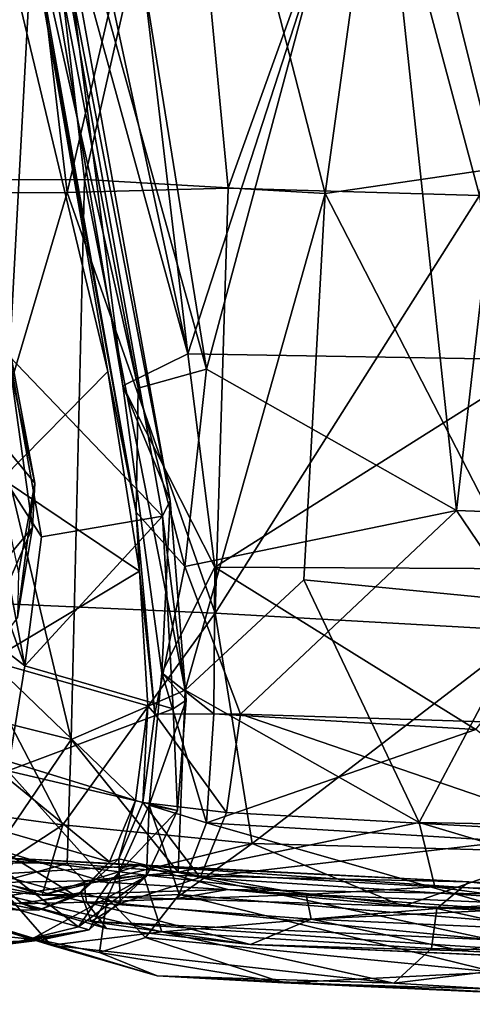
# Model space of a CAD drawing. Units: inches. Extents: x -14.5 to 10.7, y -12.9 to 13.1.
# Drawn here: x -6.9 to -5.8, y -9.3 to -6.8 of the extents above; entities that cross this region are included whole.
import ezdxf

# ---------------------------------------------------------------- set-up
doc = ezdxf.new("R2010")
doc.units = ezdxf.units.IN
doc.header["$MEASUREMENT"] = 0
doc.layers.add('SEAT-FABRIC', color=5, linetype='Continuous')

msp = doc.modelspace()

# ---------------------------------------------------------------- linework, layer by layer
at = {"layer": 'SEAT-FABRIC'}
for points in [[(-6.7548, -5.9571, 18.2929), (-6.4757, -7.6853, 18.6026), (-7.0567, -5.6021, 18.2848)], [(-6.4757, -7.6853, 18.6026), (-6.6479, -7.7332, 18.6527), (-7.0567, -5.6021, 18.2848)], [(-7.0567, -5.6021, 18.2848), (-6.6479, -7.7332, 18.6527), (-6.9371, -6.4528, 18.4192)], [(-6.9096, -5.8481, 18.4089), (-6.9854, -5.9656, 18.4299), (-6.5231, -7.6468, 18.7162)], [(-6.6983, -6.1623, 18.4196), (-6.9096, -5.8481, 18.4089), (-6.5231, -7.6468, 18.7162)], [(-6.0613, -6.228, 16.5811), (-5.6146, -5.8882, 16.3874), (-5.7891, -7.2486, 16.8103)], [(-6.6868, -7.7275, 18.7324), (-6.9854, -5.9656, 18.4299), (-6.8548, -6.4211, 18.454)], [(-6.9854, -5.9656, 18.4299), (-6.6868, -7.7275, 18.7324), (-6.5231, -7.6468, 18.7162)], [(-6.4757, -7.6853, 18.6026), (-6.7548, -5.9571, 18.2929), (-6.0528, -6.1108, 18.0271)], [(-6.899, -6.2264, 17.0279), (-6.7836, -7.2077, 17.2875), (-6.5026, -5.9761, 16.7748)], [(-6.7836, -7.2077, 17.2875), (-6.1774, -7.2437, 17.0313), (-6.5026, -5.9761, 16.7748)], [(-6.0341, -6.2045, 16.6722), (-6.5026, -5.9761, 16.7748), (-6.1774, -7.2437, 17.0313)], [(-6.8271, -7.2405, 17.2062), (-6.9435, -6.2495, 16.9439), (-6.5388, -5.9975, 16.6863)], [(-6.4213, -7.2299, 17.013), (-6.8271, -7.2405, 17.2062), (-6.5388, -5.9975, 16.6863)], [(-6.4213, -7.2299, 17.013), (-6.5388, -5.9975, 16.6863), (-6.0613, -6.228, 16.5811)], [(-6.0183, -6.0877, 18.1163), (-6.6983, -6.1623, 18.4196), (-6.5231, -7.6468, 18.7162)], [(-6.5231, -7.6468, 18.7162), (-5.6275, -7.662, 18.3859), (-6.0183, -6.0877, 18.1163)], [(-5.6081, -6.1441, 17.9989), (-6.0183, -6.0877, 18.1163), (-5.6275, -7.662, 18.3859)], [(-6.0528, -6.1108, 18.0271), (-5.847, -8.0412, 18.4449), (-6.4757, -7.6853, 18.6026)], [(-6.0528, -6.1108, 18.0271), (-5.6321, -6.1657, 17.9062), (-5.847, -8.0412, 18.4449)], [(-5.6321, -6.1657, 17.9062), (-5.3481, -8.0598, 18.3043), (-5.847, -8.0412, 18.4449)], [(-6.1774, -7.2437, 17.0313), (-5.3214, -7.118, 16.7796), (-6.0341, -6.2045, 16.6722)], [(-5.3214, -7.118, 16.7796), (-5.3522, -6.3498, 16.5597), (-6.0341, -6.2045, 16.6722)], [(-6.899, -6.2264, 17.0279), (-7.2914, -6.2425, 17.2651), (-7.1529, -7.2095, 17.5101)], [(-6.7836, -7.2077, 17.2875), (-6.899, -6.2264, 17.0279), (-7.1529, -7.2095, 17.5101)], [(-5.7891, -7.2486, 16.8103), (-6.4213, -7.2299, 17.013), (-6.0613, -6.228, 16.5811)], [(-7.2049, -7.2426, 17.4341), (-7.3442, -6.2657, 17.186), (-6.9435, -6.2495, 16.9439)], [(-6.8271, -7.2405, 17.2062), (-7.2049, -7.2426, 17.4341), (-6.9435, -6.2495, 16.9439)], [(-7.1687, -6.7752, 19.2572), (-6.9719, -7.6537, 19.4097), (-6.8993, -6.2977, 18.557)], [(-6.5866, -8.0551, 18.8764), (-6.8993, -6.2977, 18.557), (-6.9719, -7.6537, 19.4097)], [(-6.8548, -6.4211, 18.454), (-6.8993, -6.2977, 18.557), (-6.5674, -8.0164, 18.7293)], [(-6.8993, -6.2977, 18.557), (-6.5866, -8.0551, 18.8764), (-6.5674, -8.0164, 18.7293)], [(-6.8548, -6.4211, 18.454), (-6.5674, -8.0164, 18.7293), (-6.6868, -7.7275, 18.7324)], [(-6.9009, -6.6837, 18.5221), (-6.9371, -6.4528, 18.4192), (-6.6529, -8.0451, 18.6898)], [(-6.6479, -7.7332, 18.6527), (-6.6529, -8.0451, 18.6898), (-6.9371, -6.4528, 18.4192)], [(-6.9807, -6.6215, 18.6721), (-6.7248, -7.6916, 18.7573), (-6.9907, -7.9614, 19.3992)], [(-6.9807, -6.6215, 18.6721), (-6.9009, -6.6837, 18.5221), (-6.7248, -7.6916, 18.7573)], [(-6.7248, -7.6916, 18.7573), (-6.9009, -6.6837, 18.5221), (-6.6529, -8.0451, 18.6898)], [(-5.6474, -8.2725, 17.2917), (-5.3214, -7.118, 16.7796), (-6.1774, -7.2437, 17.0313)], [(-6.7836, -7.2077, 17.2875), (-7.1529, -7.2095, 17.5101), (-6.8171, -8.6173, 17.9872)], [(-7.1243, -8.5408, 18.1871), (-6.8171, -8.6173, 17.9872), (-7.1529, -7.2095, 17.5101)], [(-6.5296, -8.4937, 17.7438), (-6.7836, -7.2077, 17.2875), (-6.8171, -8.6173, 17.9872)], [(-6.7836, -7.2077, 17.2875), (-6.5296, -8.4937, 17.7438), (-6.1774, -7.2437, 17.0313)], [(-6.4542, -8.2993, 17.4843), (-6.8271, -7.2405, 17.2062), (-6.4213, -7.2299, 17.013)], [(-6.4542, -8.2993, 17.4843), (-6.4213, -7.2299, 17.013), (-5.7891, -7.2486, 16.8103)], [(-7.1317, -8.2696, 17.889), (-7.2049, -7.2426, 17.4341), (-6.8271, -7.2405, 17.2062)], [(-6.4542, -8.2993, 17.4843), (-7.1317, -8.2696, 17.889), (-6.8271, -7.2405, 17.2062)], [(-6.5296, -8.4937, 17.7438), (-6.2309, -8.2157, 17.4675), (-6.1774, -7.2437, 17.0313)], [(-5.6641, -8.3439, 17.2169), (-6.4542, -8.2993, 17.4843), (-5.7891, -7.2486, 16.8103)], [(-5.6474, -8.2725, 17.2917), (-6.1774, -7.2437, 17.0313), (-6.2309, -8.2157, 17.4675)], [(-6.9086, -7.9726, 23.1788), (-6.9904, -7.5339, 23.5646), (-7.0287, -7.8257, 24.649)], [(-6.9694, -7.6873, 22.1598), (-6.9904, -7.5339, 23.5646), (-6.9086, -7.9726, 23.1788)], [(-7.0382, -7.88, 19.7637), (-6.8912, -8.1074, 19.4682), (-6.9719, -7.6537, 19.4097)], [(-6.8912, -8.1074, 19.4682), (-6.5866, -8.0551, 18.8764), (-6.9719, -7.6537, 19.4097)], [(-6.5231, -7.6468, 18.7162), (-6.6868, -7.7275, 18.7324), (-6.4552, -8.1835, 18.7928)], [(-5.6275, -7.662, 18.3859), (-6.5231, -7.6468, 18.7162), (-6.4552, -8.1835, 18.7928)], [(-5.4762, -8.1885, 18.4434), (-5.6275, -7.662, 18.3859), (-6.4552, -8.1835, 18.7928)], [(-6.9144, -8.0838, 22.188), (-7.0539, -8.251, 20.759), (-6.9694, -7.6873, 22.1598)], [(-6.7248, -7.6916, 18.7573), (-6.6448, -8.1936, 18.8112), (-6.9907, -7.9614, 19.3992)], [(-6.9144, -8.0838, 22.188), (-6.9694, -7.6873, 22.1598), (-6.9086, -7.9726, 23.1788)], [(-6.6448, -8.1936, 18.8112), (-6.7248, -7.6916, 18.7573), (-6.6529, -8.0451, 18.6898)], [(-6.4757, -7.6853, 18.6026), (-6.5308, -8.1824, 18.7143), (-6.6479, -7.7332, 18.6527)], [(-6.4757, -7.6853, 18.6026), (-5.847, -8.0412, 18.4449), (-6.5308, -8.1824, 18.7143)], [(-6.6868, -7.7275, 18.7324), (-6.5674, -8.0164, 18.7293), (-6.5884, -8.4498, 18.8229)], [(-6.6868, -7.7275, 18.7324), (-6.5884, -8.4498, 18.8229), (-6.4552, -8.1835, 18.7928)], [(-6.6479, -7.7332, 18.6527), (-6.5308, -8.1824, 18.7143), (-6.6529, -8.0451, 18.6898)], [(-6.9086, -7.9726, 23.1788), (-7.0287, -7.8257, 24.649), (-6.9492, -8.1982, 23.226)], [(-6.9336, -8.4321, 19.6238), (-7.0382, -7.88, 19.7637), (-7.0875, -8.0031, 20.1475)], [(-7.0382, -7.88, 19.7637), (-6.9336, -8.4321, 19.6238), (-6.8912, -8.1074, 19.4682)], [(-7.0204, -8.4198, 19.5888), (-6.9907, -7.9614, 19.3992), (-6.6448, -8.1936, 18.8112)], [(-6.9144, -8.0838, 22.188), (-6.9086, -7.9726, 23.1788), (-6.9516, -8.3108, 22.2359)], [(-6.9086, -7.9726, 23.1788), (-6.9492, -8.1982, 23.226), (-6.9516, -8.3108, 22.2359)], [(-7.0559, -8.3385, 20.1701), (-6.9336, -8.4321, 19.6238), (-7.0875, -8.0031, 20.1475)], [(-6.5275, -8.5185, 18.7728), (-6.5884, -8.4498, 18.8229), (-6.5674, -8.0164, 18.7293)], [(-6.5275, -8.5185, 18.7728), (-6.5674, -8.0164, 18.7293), (-6.5866, -8.0551, 18.8764)], [(-6.6448, -8.1936, 18.8112), (-6.6529, -8.0451, 18.6898), (-6.6063, -8.5533, 18.7374)], [(-6.5308, -8.1824, 18.7143), (-6.6063, -8.5533, 18.7374), (-6.6529, -8.0451, 18.6898)], [(-6.3907, -8.5538, 18.7022), (-6.5308, -8.1824, 18.7143), (-5.847, -8.0412, 18.4449)], [(-5.4804, -8.5822, 18.3825), (-6.3907, -8.5538, 18.7022), (-5.847, -8.0412, 18.4449)], [(-5.4804, -8.5822, 18.3825), (-5.847, -8.0412, 18.4449), (-5.3481, -8.0598, 18.3043)], [(-6.8912, -8.1074, 19.4682), (-6.9336, -8.4321, 19.6238), (-6.5866, -8.0551, 18.8764)], [(-6.9336, -8.4321, 19.6238), (-6.5604, -8.5402, 18.9148), (-6.5866, -8.0551, 18.8764)], [(-6.5604, -8.5402, 18.9148), (-6.5275, -8.5185, 18.7728), (-6.5866, -8.0551, 18.8764)], [(-7.0539, -8.251, 20.759), (-6.9144, -8.0838, 22.188), (-7.0971, -8.5014, 20.7639)], [(-6.9144, -8.0838, 22.188), (-6.9516, -8.3108, 22.2359), (-7.0971, -8.5014, 20.7639)], [(-6.6237, -8.5324, 18.8323), (-7.0204, -8.4198, 19.5888), (-6.6448, -8.1936, 18.8112)], [(-6.6237, -8.5324, 18.8323), (-6.6448, -8.1936, 18.8112), (-6.6063, -8.5533, 18.7374)], [(-6.3907, -8.5538, 18.7022), (-6.6063, -8.5533, 18.7374), (-6.5308, -8.1824, 18.7143)], [(-6.4575, -8.5526, 18.8187), (-6.4552, -8.1835, 18.7928), (-6.5884, -8.4498, 18.8229)], [(-6.4575, -8.5526, 18.8187), (-5.798, -8.5924, 18.5849), (-6.4552, -8.1835, 18.7928)], [(-5.4762, -8.1885, 18.4434), (-6.4552, -8.1835, 18.7928), (-5.798, -8.5924, 18.5849)], [(-6.5296, -8.4937, 17.7438), (-5.9407, -8.8263, 17.6604), (-6.2309, -8.2157, 17.4675)], [(-5.6474, -8.2725, 17.2917), (-6.2309, -8.2157, 17.4675), (-5.9407, -8.8263, 17.6604)], [(-6.8378, -8.8323, 18.0291), (-7.2391, -8.778, 18.3373), (-7.1317, -8.2696, 17.889)], [(-6.8378, -8.8323, 18.0291), (-7.1317, -8.2696, 17.889), (-6.4542, -8.2993, 17.4843)], [(-5.9407, -8.8263, 17.6604), (-5.3584, -8.8374, 17.4972), (-5.6474, -8.2725, 17.2917)], [(-6.3612, -8.8794, 17.7641), (-6.8378, -8.8323, 18.0291), (-6.4542, -8.2993, 17.4843)], [(-6.3612, -8.8794, 17.7641), (-6.4542, -8.2993, 17.4843), (-5.6641, -8.3439, 17.2169)], [(-6.9336, -8.4321, 19.6238), (-7.0559, -8.3385, 20.1701), (-6.9766, -8.6964, 19.5882)], [(-5.5899, -8.9002, 17.482), (-6.3612, -8.8794, 17.7641), (-5.6641, -8.3439, 17.2169)], [(-7.0622, -8.646, 19.5911), (-7.0204, -8.4198, 19.5888), (-6.6548, -8.7708, 18.8125)], [(-7.0204, -8.4198, 19.5888), (-6.6237, -8.5324, 18.8323), (-6.6548, -8.7708, 18.8125)], [(-6.5604, -8.5402, 18.9148), (-6.9336, -8.4321, 19.6238), (-6.9766, -8.6964, 19.5882)], [(-6.5884, -8.4498, 18.8229), (-6.5275, -8.5185, 18.7728), (-6.6202, -8.7826, 18.8046)], [(-6.5884, -8.4498, 18.8229), (-6.6202, -8.7826, 18.8046), (-6.4758, -8.8275, 18.7887)], [(-6.4575, -8.5526, 18.8187), (-6.5884, -8.4498, 18.8229), (-6.4758, -8.8275, 18.7887)], [(-6.5473, -8.9514, 18.0621), (-6.5296, -8.4937, 17.7438), (-6.8171, -8.6173, 17.9872)], [(-6.5296, -8.4937, 17.7438), (-6.5473, -8.9514, 18.0621), (-5.9407, -8.8263, 17.6604)], [(-6.5275, -8.5185, 18.7728), (-6.5493, -8.7965, 18.7633), (-6.6202, -8.7826, 18.8046)], [(-6.5275, -8.5185, 18.7728), (-6.5604, -8.5402, 18.9148), (-6.5493, -8.7965, 18.7633)], [(-7.1243, -8.5408, 18.1871), (-7.0242, -8.9224, 18.3938), (-6.8171, -8.6173, 17.9872)], [(-6.5604, -8.5402, 18.9148), (-6.9766, -8.6964, 19.5882), (-6.5493, -8.7965, 18.7633)], [(-6.6548, -8.7708, 18.8125), (-6.6237, -8.5324, 18.8323), (-6.636, -8.7763, 18.7202)], [(-6.6237, -8.5324, 18.8323), (-6.6063, -8.5533, 18.7374), (-6.636, -8.7763, 18.7202)], [(-6.4261, -8.8014, 18.6805), (-6.636, -8.7763, 18.7202), (-6.6063, -8.5533, 18.7374)], [(-6.3907, -8.5538, 18.7022), (-6.4261, -8.8014, 18.6805), (-6.6063, -8.5533, 18.7374)], [(-5.798, -8.5924, 18.5849), (-6.4575, -8.5526, 18.8187), (-6.4758, -8.8275, 18.7887)], [(-5.5217, -8.8519, 18.3545), (-6.4261, -8.8014, 18.6805), (-6.3907, -8.5538, 18.7022)], [(-5.4804, -8.5822, 18.3825), (-5.5217, -8.8519, 18.3545), (-6.3907, -8.5538, 18.7022)], [(-5.798, -8.5924, 18.5849), (-6.4758, -8.8275, 18.7887), (-5.4174, -8.8913, 18.4199)], [(-7.0242, -8.9224, 18.3938), (-6.827, -8.9294, 18.2304), (-6.8171, -8.6173, 17.9872)], [(-6.5473, -8.9514, 18.0621), (-6.8171, -8.6173, 17.9872), (-6.827, -8.9294, 18.2304)], [(-7.1465, -8.8021, 19.5605), (-7.0622, -8.646, 19.5911), (-6.7202, -8.9257, 18.7637)], [(-7.0622, -8.646, 19.5911), (-6.6548, -8.7708, 18.8125), (-6.7202, -8.9257, 18.7637)], [(-7.0895, -8.8681, 19.5924), (-6.7229, -8.979, 18.9056), (-6.9766, -8.6964, 19.5882)], [(-6.7229, -8.979, 18.9056), (-6.5493, -8.7965, 18.7633), (-6.9766, -8.6964, 19.5882)], [(-6.7202, -8.9257, 18.7637), (-6.6548, -8.7708, 18.8125), (-6.6965, -8.9181, 18.6771)], [(-6.6548, -8.7708, 18.8125), (-6.636, -8.7763, 18.7202), (-6.6965, -8.9181, 18.6771)], [(-7.0791, -8.9899, 18.4538), (-7.2391, -8.778, 18.3373), (-6.8378, -8.8323, 18.0291)], [(-6.6268, -8.9618, 18.7102), (-6.7259, -9.0159, 18.7218), (-6.6202, -8.7826, 18.8046)], [(-6.7259, -9.0159, 18.7218), (-6.5453, -9.0079, 18.7239), (-6.6202, -8.7826, 18.8046)], [(-6.7229, -8.979, 18.9056), (-6.6268, -8.9618, 18.7102), (-6.5493, -8.7965, 18.7633)], [(-6.4924, -8.9645, 18.6233), (-6.6965, -8.9181, 18.6771), (-6.636, -8.7763, 18.7202)], [(-6.4261, -8.8014, 18.6805), (-6.4924, -8.9645, 18.6233), (-6.636, -8.7763, 18.7202)], [(-6.6268, -8.9618, 18.7102), (-6.6202, -8.7826, 18.8046), (-6.5493, -8.7965, 18.7633)], [(-6.5453, -9.0079, 18.7239), (-6.4758, -8.8275, 18.7887), (-6.6202, -8.7826, 18.8046)], [(-7.3106, -8.8711, 19.6401), (-7.1465, -8.8021, 19.5605), (-6.8039, -9.0115, 18.6999)], [(-7.1465, -8.8021, 19.5605), (-6.7202, -8.9257, 18.7637), (-6.8039, -9.0115, 18.6999)], [(-5.5217, -8.8519, 18.3545), (-6.4924, -8.9645, 18.6233), (-6.4261, -8.8014, 18.6805)], [(-6.8896, -9.0095, 18.2909), (-7.0791, -8.9899, 18.4538), (-6.8378, -8.8323, 18.0291)], [(-6.8896, -9.0095, 18.2909), (-6.8378, -8.8323, 18.0291), (-6.3612, -8.8794, 17.7641)], [(-5.9009, -8.9881, 17.7777), (-5.9407, -8.8263, 17.6604), (-6.5473, -8.9514, 18.0621)], [(-6.5453, -9.0079, 18.7239), (-5.5549, -9.0911, 18.3442), (-6.4758, -8.8275, 18.7887)], [(-5.5549, -9.0911, 18.3442), (-5.4174, -8.8913, 18.4199), (-6.4758, -8.8275, 18.7887)], [(-5.9009, -8.9881, 17.7777), (-5.3463, -9.0047, 17.6221), (-5.9407, -8.8263, 17.6604)], [(-5.3463, -9.0047, 17.6221), (-5.3584, -8.8374, 17.4972), (-5.9407, -8.8263, 17.6604)], [(-7.3106, -8.8711, 19.6401), (-6.8039, -9.0115, 18.6999), (-7.0714, -9.0444, 18.7876)], [(-7.0895, -8.8681, 19.5924), (-7.2765, -8.9548, 19.6635), (-6.798, -9.0889, 18.7749)], [(-6.7229, -8.979, 18.9056), (-7.0895, -8.8681, 19.5924), (-6.798, -9.0889, 18.7749)], [(-6.4924, -8.9645, 18.6233), (-5.5217, -8.8519, 18.3545), (-5.4888, -9.0299, 18.2599)], [(-6.5546, -9.0185, 18.0253), (-6.8896, -9.0095, 18.2909), (-6.3612, -8.8794, 17.7641)], [(-6.5546, -9.0185, 18.0253), (-6.3612, -8.8794, 17.7641), (-5.9807, -9.0371, 17.7478)], [(-5.5899, -8.9002, 17.482), (-5.9807, -9.0371, 17.7478), (-6.3612, -8.8794, 17.7641)], [(-6.9716, -8.9166, 18.2142), (-7.046, -8.9589, 18.3237), (-6.6445, -8.9346, 18.1035)], [(-6.9716, -8.9166, 18.2142), (-6.6347, -8.9581, 17.9875), (-6.976, -9.0114, 18.2087)], [(-6.6445, -8.9346, 18.1035), (-5.8159, -8.9762, 17.6591), (-6.9716, -8.9166, 18.2142)], [(-6.6347, -8.9581, 17.9875), (-6.9716, -8.9166, 18.2142), (-5.8159, -8.9762, 17.6591)], [(-6.693, -9.0307, 18.6009), (-6.7925, -9.0023, 18.6005), (-6.6965, -8.9181, 18.6771)], [(-6.7202, -8.9257, 18.7637), (-6.6965, -8.9181, 18.6771), (-6.7925, -9.0023, 18.6005)], [(-6.4924, -8.9645, 18.6233), (-6.693, -9.0307, 18.6009), (-6.6965, -8.9181, 18.6771)], [(-5.9807, -9.0371, 17.7478), (-5.5899, -8.9002, 17.482), (-5.0761, -9.0635, 17.4921)], [(-7.046, -8.9589, 18.3237), (-6.8896, -9.0095, 18.2909), (-6.6445, -8.9346, 18.1035)], [(-6.9639, -8.9282, 18.3436), (-6.827, -8.9294, 18.2304), (-7.0242, -8.9224, 18.3938)], [(-6.827, -8.9294, 18.2304), (-6.9639, -8.9282, 18.3436), (-7.0006, -8.9773, 18.3348)], [(-6.7848, -8.9735, 18.1707), (-6.827, -8.9294, 18.2304), (-7.0006, -8.9773, 18.3348)], [(-6.4224, -8.9953, 18.0012), (-6.6445, -8.9346, 18.1035), (-6.8896, -9.0095, 18.2909)], [(-6.827, -8.9294, 18.2304), (-6.7848, -8.9735, 18.1707), (-6.5473, -8.9514, 18.0621)], [(-6.8039, -9.0115, 18.6999), (-6.7202, -8.9257, 18.7637), (-6.7925, -9.0023, 18.6005)], [(-6.6445, -8.9346, 18.1035), (-5.5326, -9.0099, 17.6274), (-5.8159, -8.9762, 17.6591)], [(-5.5326, -9.0099, 17.6274), (-6.6445, -8.9346, 18.1035), (-6.4224, -8.9953, 18.0012)], [(-6.9764, -9.1327, 18.7773), (-6.798, -9.0889, 18.7749), (-7.2765, -8.9548, 19.6635)], [(-7.046, -8.9589, 18.3237), (-7.0444, -8.979, 18.3285), (-6.8896, -9.0095, 18.2909)], [(-6.5882, -9.1015, 18.0078), (-6.976, -9.0114, 18.2087), (-6.6347, -8.9581, 17.9875)], [(-6.6268, -8.9618, 18.7102), (-6.798, -9.0889, 18.7749), (-6.7715, -9.0969, 18.5982)], [(-6.6268, -8.9618, 18.7102), (-6.7229, -8.979, 18.9056), (-6.798, -9.0889, 18.7749)], [(-6.2248, -9.0073, 17.885), (-6.5473, -8.9514, 18.0621), (-6.7848, -8.9735, 18.1707)], [(-6.6268, -8.9618, 18.7102), (-6.7715, -9.0969, 18.5982), (-6.7259, -9.0159, 18.7218)], [(-5.7582, -9.1216, 18.2175), (-6.693, -9.0307, 18.6009), (-6.4924, -8.9645, 18.6233)], [(-6.5882, -9.1015, 18.0078), (-6.6347, -8.9581, 17.9875), (-5.8959, -9.0431, 17.6648)], [(-5.8159, -8.9762, 17.6591), (-5.8959, -9.0431, 17.6648), (-6.6347, -8.9581, 17.9875)], [(-6.5473, -8.9514, 18.0621), (-6.2248, -9.0073, 17.885), (-5.9009, -8.9881, 17.7777)], [(-6.4924, -8.9645, 18.6233), (-5.4888, -9.0299, 18.2599), (-5.7582, -9.1216, 18.2175)], [(-7.0791, -8.9899, 18.4538), (-6.8896, -9.0095, 18.2909), (-7.0444, -8.979, 18.3285)], [(-7.007, -9.0242, 18.447), (-6.9391, -9.0313, 18.4606), (-7.012, -8.9719, 18.3657)], [(-7.0006, -8.9773, 18.3348), (-7.012, -8.9719, 18.3657), (-6.9391, -9.0313, 18.4606)], [(-6.7785, -9.0273, 18.1997), (-6.7848, -8.9735, 18.1707), (-7.0006, -8.9773, 18.3348)], [(-6.7785, -9.0273, 18.1997), (-7.0006, -8.9773, 18.3348), (-6.9391, -9.0313, 18.4606)], [(-6.5546, -9.0185, 18.0253), (-6.4224, -8.9953, 18.0012), (-6.8896, -9.0095, 18.2909)], [(-6.2248, -9.0073, 17.885), (-6.7848, -8.9735, 18.1707), (-6.7785, -9.0273, 18.1997)], [(-6.5546, -9.0185, 18.0253), (-5.9807, -9.0371, 17.7478), (-6.4224, -8.9953, 18.0012)], [(-5.5337, -9.0596, 17.6385), (-5.5326, -9.0099, 17.6274), (-6.4224, -8.9953, 18.0012)], [(-5.5337, -9.0596, 17.6385), (-6.4224, -8.9953, 18.0012), (-5.9807, -9.0371, 17.7478)], [(-5.5423, -9.0371, 17.6482), (-5.9009, -8.9881, 17.7777), (-6.2248, -9.0073, 17.885)], [(-5.5423, -9.0371, 17.6482), (-5.3463, -9.0047, 17.6221), (-5.9009, -8.9881, 17.7777)], [(-5.8959, -9.0431, 17.6648), (-5.8159, -8.9762, 17.6591), (-5.3068, -9.0086, 17.5105)], [(-5.5326, -9.0099, 17.6274), (-5.3068, -9.0086, 17.5105), (-5.8159, -8.9762, 17.6591)], [(-7.0714, -9.0444, 18.7876), (-6.8039, -9.0115, 18.6999), (-6.8988, -9.0471, 18.5656)], [(-6.976, -9.0114, 18.2087), (-6.8679, -9.1349, 18.2751), (-7.0227, -9.0879, 18.4123)], [(-6.976, -9.0114, 18.2087), (-6.5882, -9.1015, 18.0078), (-6.8679, -9.1349, 18.2751)], [(-6.766, -9.0757, 18.5133), (-6.9391, -9.0313, 18.4606), (-6.7925, -9.0023, 18.6005)], [(-6.8988, -9.0471, 18.5656), (-6.7925, -9.0023, 18.6005), (-6.9391, -9.0313, 18.4606)], [(-6.7715, -9.0969, 18.5982), (-6.9131, -9.1181, 18.5415), (-6.7259, -9.0159, 18.7218)], [(-6.9131, -9.1181, 18.5415), (-6.7457, -9.154, 18.5421), (-6.7259, -9.0159, 18.7218)], [(-6.8988, -9.0471, 18.5656), (-6.8039, -9.0115, 18.6999), (-6.7925, -9.0023, 18.6005)], [(-6.693, -9.0307, 18.6009), (-6.766, -9.0757, 18.5133), (-6.7925, -9.0023, 18.6005)], [(-6.2129, -9.0701, 17.9147), (-6.2248, -9.0073, 17.885), (-6.7785, -9.0273, 18.1997)], [(-6.7457, -9.154, 18.5421), (-6.6298, -9.1159, 18.6301), (-6.7259, -9.0159, 18.7218)], [(-6.5453, -9.0079, 18.7239), (-6.7259, -9.0159, 18.7218), (-6.6298, -9.1159, 18.6301)], [(-6.5453, -9.0079, 18.7239), (-6.6298, -9.1159, 18.6301), (-5.7487, -9.2033, 18.2604)], [(-5.5549, -9.0911, 18.3442), (-6.5453, -9.0079, 18.7239), (-5.7487, -9.2033, 18.2604)], [(-5.5423, -9.0371, 17.6482), (-6.2248, -9.0073, 17.885), (-6.2129, -9.0701, 17.9147)], [(-5.8959, -9.0431, 17.6648), (-5.3068, -9.0086, 17.5105), (-5.3866, -9.1552, 17.5744)], [(-7.0714, -9.0444, 18.7876), (-6.8988, -9.0471, 18.5656), (-7.007, -9.0242, 18.447)], [(-7.007, -9.0242, 18.447), (-6.8988, -9.0471, 18.5656), (-6.9391, -9.0313, 18.4606)], [(-6.7275, -9.0936, 18.3554), (-6.7785, -9.0273, 18.1997), (-6.9391, -9.0313, 18.4606)], [(-6.7275, -9.0936, 18.3554), (-6.9391, -9.0313, 18.4606), (-6.766, -9.0757, 18.5133)], [(-6.2129, -9.0701, 17.9147), (-6.7785, -9.0273, 18.1997), (-6.3653, -9.1337, 18.158)], [(-6.7275, -9.0936, 18.3554), (-6.3653, -9.1337, 18.158), (-6.7785, -9.0273, 18.1997)], [(-5.7582, -9.1216, 18.2175), (-6.766, -9.0757, 18.5133), (-6.693, -9.0307, 18.6009)], [(-5.9094, -9.1434, 17.7188), (-6.5882, -9.1015, 18.0078), (-5.8959, -9.0431, 17.6648)], [(-5.5545, -9.0989, 17.6899), (-5.5423, -9.0371, 17.6482), (-6.2129, -9.0701, 17.9147)], [(-5.9807, -9.0371, 17.7478), (-5.0761, -9.0635, 17.4921), (-5.5337, -9.0596, 17.6385)], [(-5.9094, -9.1434, 17.7188), (-5.8959, -9.0431, 17.6648), (-5.3866, -9.1552, 17.5744)], [(-6.3653, -9.1337, 18.158), (-5.8325, -9.1494, 17.8897), (-6.2129, -9.0701, 17.9147)], [(-5.5545, -9.0989, 17.6899), (-6.2129, -9.0701, 17.9147), (-5.8325, -9.1494, 17.8897)], [(-7.0227, -9.0879, 18.4123), (-6.8679, -9.1349, 18.2751), (-6.9131, -9.1181, 18.5415)], [(-7.0227, -9.0879, 18.4123), (-6.9131, -9.1181, 18.5415), (-6.8957, -9.1227, 18.482)], [(-6.9837, -9.0959, 18.3838), (-7.0227, -9.0879, 18.4123), (-6.8957, -9.1227, 18.482)], [(-6.9764, -9.1327, 18.7773), (-6.7715, -9.0969, 18.5982), (-6.798, -9.0889, 18.7749)], [(-6.766, -9.0757, 18.5133), (-5.7582, -9.1216, 18.2175), (-4.9593, -9.1968, 17.8686)], [(-6.766, -9.0757, 18.5133), (-4.9593, -9.1968, 17.8686), (-6.3653, -9.1337, 18.158)], [(-6.3653, -9.1337, 18.158), (-6.7275, -9.0936, 18.3554), (-6.766, -9.0757, 18.5133)], [(-7.1004, -9.1012, 18.4738), (-6.8957, -9.1227, 18.482), (-7.134, -9.134, 18.7683)], [(-7.1004, -9.1012, 18.4738), (-6.9837, -9.0959, 18.3838), (-6.8957, -9.1227, 18.482)], [(-6.7715, -9.0969, 18.5982), (-6.9764, -9.1327, 18.7773), (-6.8957, -9.1227, 18.482)], [(-6.7715, -9.0969, 18.5982), (-6.8957, -9.1227, 18.482), (-6.9131, -9.1181, 18.5415)], [(-6.8679, -9.1349, 18.2751), (-6.6004, -9.2126, 18.3009), (-6.9131, -9.1181, 18.5415)], [(-6.7457, -9.154, 18.5421), (-6.9131, -9.1181, 18.5415), (-6.6004, -9.2126, 18.3009)], [(-6.0047, -9.2308, 17.909), (-6.8679, -9.1349, 18.2751), (-6.5882, -9.1015, 18.0078)], [(-6.7457, -9.154, 18.5421), (-6.2811, -9.2299, 18.2928), (-6.6298, -9.1159, 18.6301)], [(-6.2811, -9.2299, 18.2928), (-5.7487, -9.2033, 18.2604), (-6.6298, -9.1159, 18.6301)], [(-6.0047, -9.2308, 17.909), (-6.5882, -9.1015, 18.0078), (-5.9094, -9.1434, 17.7188)], [(-5.8325, -9.1494, 17.8897), (-5.1064, -9.1903, 17.7806), (-5.5545, -9.0989, 17.6899)], [(-6.9764, -9.1327, 18.7773), (-7.134, -9.134, 18.7683), (-6.8957, -9.1227, 18.482)], [(-6.8679, -9.1349, 18.2751), (-6.0047, -9.2308, 17.909), (-6.6004, -9.2126, 18.3009)], [(-5.1064, -9.1903, 17.7806), (-5.8325, -9.1494, 17.8897), (-6.3653, -9.1337, 18.158)], [(-5.1064, -9.1903, 17.7806), (-6.3653, -9.1337, 18.158), (-4.9593, -9.1968, 17.8686)], [(-6.0047, -9.2308, 17.909), (-5.9094, -9.1434, 17.7188), (-5.3866, -9.1552, 17.5744)], [(-6.2811, -9.2299, 18.2928), (-6.7457, -9.154, 18.5421), (-6.6004, -9.2126, 18.3009)], [(-5.1099, -9.284, 17.7594), (-6.0047, -9.2308, 17.909), (-5.3866, -9.1552, 17.5744)], [(-6.0047, -9.2308, 17.909), (-5.1099, -9.284, 17.7594), (-6.6004, -9.2126, 18.3009)], [(-6.2811, -9.2299, 18.2928), (-6.6004, -9.2126, 18.3009), (-5.1099, -9.284, 17.7594)], [(-6.2811, -9.2299, 18.2928), (-4.5006, -9.2831, 17.8625), (-5.7487, -9.2033, 18.2604)], [(-4.5006, -9.2831, 17.8625), (-6.2811, -9.2299, 18.2928), (-5.1099, -9.284, 17.7594)]]:
    msp.add_3dface(points, dxfattribs=at)

doc.saveas('drawing.dxf')
